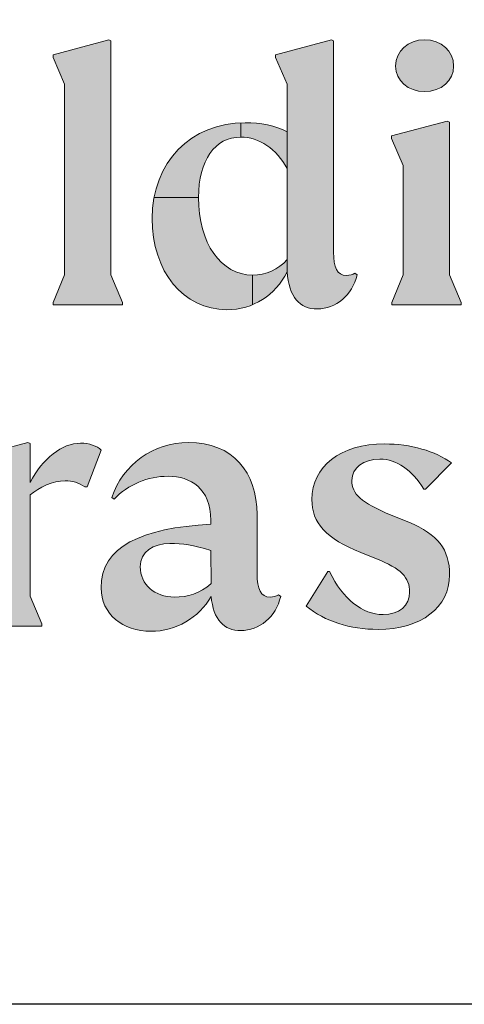
# Model space of a CAD drawing. Units: millimetres. Extents: x 0 to 12602, y -2 to 8910.
# Drawn here: x 6804 to 7018, y 0 to 474 of the extents above; entities that cross this region are included whole.
import ezdxf
from ezdxf.enums import TextEntityAlignment as Align

# ---------------------------------------------------------------- set-up
doc = ezdxf.new("R2010")
doc.units = ezdxf.units.MM
doc.header["$LTSCALE"] = 127
doc.header["$MEASUREMENT"] = 0
doc.layers.add('Logolayer', color=175, linetype='Continuous', lineweight=15)
doc.layers.add('Teksti', color=5, linetype='Continuous')
doc.styles.add('Huom', font='calibri.ttf')

# ---------------------------------------------------------------- blocks, each defined once
blk = doc.blocks.new('OTSIKK-S')
at = {"layer": 'Logolayer'}
h = blk.add_hatch(color=256, dxfattribs=at)
h.dxf.hatch_style = 1
h.paths.add_polyline_path([(-191.7446708691125, 15.46633180166222), (-191.7802313121905, 15.48297968310389), (-192.6733797518111, 15.24380775761738), (-192.6733797518111, 15.2030424934589), (-192.4892097580014, 14.77111920338311), (-192.4892097580014, 11.71015308487519), (-192.6696258585122, 11.26986596811304), (-192.6696258585122, 11.23239962708805), (-191.5584486499349, 11.23239962708805), (-191.5584486499349, 11.26845214394372), (-191.7446708691125, 11.71189676018573)])
h = blk.add_hatch(color=256, dxfattribs=at)
h.dxf.hatch_style = 1
edge = h.paths.add_edge_path()
edge.add_line((-188.1734531161587, 15.46633180166222), (-188.2090135592368, 15.4829796831039))
edge.add_line((-188.2090135592368, 15.48297968310389), (-189.1021619988574, 15.24380775761738))
edge.add_line((-189.1021619988573, 15.24380775761738), (-189.1021619988573, 15.2030424934589))
edge.add_line((-189.1021619988573, 15.2030424934589), (-188.9179920050476, 14.77111920338311))
edge.add_line((-188.9179920050476, 14.77111920338311), (-188.9179920050476, 14.00848163183017))
edge.add_spline(control_points=[(-188.9179920050476, 14.00848163183017), (-188.9178713062343, 14.00841924423606), (-188.9177506302389, 14.00835683668593), (-188.917629977078, 14.00829440917972)], knot_values=[0.9993606650480743, 0.9993606650480743, 0.9993606650480743, 0.9993606650480743, 1, 1, 1, 1], degree=3, periodic=0)
edge.add_line((-188.9176299770488, 14.00829445680101), (-188.9179920051325, 13.41702160133548))
edge.add_line((-188.9179920051325, 13.41702160133548), (-188.9179920050476, 11.95722016188384))
edge.add_line((-188.9179920050476, 11.95722016188385), (-188.9176299770779, 11.76247218695744))
edge.add_spline(control_points=[(-188.917629977078, 11.76247218695743), (-188.8927494215223, 11.3535860758464), (-188.7157688659668, 11.16439996473521), (-188.4355105326335, 11.16439996473521)], knot_values=[0, 0, 0, 0, 1, 1, 1, 1], degree=3, periodic=0)
edge.add_spline(control_points=[(-188.4355105326335, 11.16439996473521), (-188.1364744215224, 11.16439996473521), (-187.8735855326335, 11.37799718695752), (-187.7942494215224, 11.71364996473532)], knot_values=[0, 0, 0, 0, 1, 1, 1, 1], degree=3, periodic=0)
edge.add_line((-187.7942494215224, 11.71364996473532), (-187.8313355326335, 11.73806107584632))
edge.add_spline(control_points=[(-187.8313355326335, 11.73806107584631), (-187.8679521993001, 11.71364996473532), (-187.9102021993002, 11.70144440917976), (-187.9655966437446, 11.70144440917976)], knot_values=[0, 0, 0, 0, 1, 1, 1, 1], degree=3, periodic=0)
edge.add_spline(control_points=[(-187.9655966437446, 11.70144440917976), (-188.118166088189, 11.70144440917976), (-188.173091088189, 11.82960274251302), (-188.173091088189, 12.0737138536241)], knot_values=[0, 0, 0, 0, 1, 1, 1, 1], degree=3, periodic=0)
edge.add_line((-188.173091088189, 12.0737138536241), (-188.1734531161587, 12.0737138536241))
edge.add_line((-188.1734531161587, 12.0737138536241), (-188.1734531161587, 15.46633180166221))
edge = h.paths.add_edge_path()
edge.add_spline(control_points=[(-188.917629977078, 14.00829440917972), (-188.9177506302389, 14.00835683668593), (-188.9178713062343, 14.00841924423606), (-188.9179920050476, 14.00848163183017)], knot_values=[0.9993606650480742, 0.9993606650480742, 0.9993606650480742, 0.9993606650480742, 0.9999999999999999, 0.9999999999999999, 0.9999999999999999, 0.9999999999999999], degree=3, periodic=0)
edge.add_spline(control_points=[(-188.9179920050476, 14.00848163183017), (-189.1066593788536, 14.10600126117436), (-189.3510793663465, 14.15476107584632), (-189.5889355326335, 14.15476107584632)], knot_values=[0, 0, 0, 0, 0.9993606650480743, 0.9993606650480743, 0.9993606650480743, 0.9993606650480743], degree=3, periodic=0)
edge.add_spline(control_points=[(-189.5889355326335, 14.15476107584632), (-189.6135484538607, 14.15476107584632), (-189.6379623487514, 14.15425622855354), (-189.6621688659669, 14.15325474839944)], knot_values=[0.9717967233073459, 0.9717967233073459, 0.9717967233073459, 0.9717967233073459, 0.9999999999999999, 0.9999999999999999, 0.9999999999999999, 0.9999999999999999], degree=3, periodic=0)
edge.add_line((-189.6621688659669, 14.15325474839944), (-189.6621688659669, 13.92285552029081))
edge.add_spline(control_points=[(-189.6621688659669, 13.9228555202908), (-189.3755482565816, 13.9228555202908), (-189.0828338000287, 13.73394625808986), (-188.9179920051325, 13.41702160133548)], knot_values=[0.0007319519008406328, 0.0007319519008406328, 0.0007319519008406328, 0.0007319519008406328, 1, 1, 1, 1], degree=3, periodic=0)
edge.add_line((-188.9179920051325, 13.41702160133548), (-188.9176299770779, 14.00829440917972))
edge = h.paths.add_edge_path()
edge.add_spline(control_points=[(-190.3391077548557, 12.9525138536241), (-190.3391077548557, 13.55058607584632), (-190.0771577548557, 13.9228555202908), (-189.6621688659669, 13.9228555202908)], knot_values=[0, 0, 0, 0, 1, 1, 1, 1], degree=3, periodic=0)
edge.add_line((-189.6621688659669, 13.9228555202908), (-189.6621688659669, 14.15325474839943))
edge.add_spline(control_points=[(-189.6621688659668, 14.15325474839944), (-190.3854264585222, 14.12333189255008), (-190.9235512434551, 13.65004869974634), (-191.0537827257355, 12.9525138536241)], knot_values=[0.1291214296508351, 0.1291214296508351, 0.1291214296508351, 0.1291214296508351, 0.971796723307346, 0.971796723307346, 0.971796723307346, 0.971796723307346], degree=3, periodic=0)
edge.add_line((-191.0537827257355, 12.9525138536241), (-190.3391077548557, 12.9525138536241))
edge = h.paths.add_edge_path()
edge.add_spline(control_points=[(-189.4729827548557, 11.70707774251303), (-189.9795133104113, 11.70707774251303), (-190.3391077548557, 12.22018052029082), (-190.3391077548557, 12.9525138536241)], knot_values=[0, 0, 0, 0, 1, 1, 1, 1], degree=3, periodic=0)
edge.add_line((-190.3391077548557, 12.9525138536241), (-191.0537827257355, 12.9525138536241))
edge.add_spline(control_points=[(-191.0537827257355, 12.9525138536241), (-191.0737378321735, 12.845632000981), (-191.084116088189, 12.73348498578963), (-191.084116088189, 12.61686107584642)], knot_values=[0, 0, 0, 0, 0.1291214296508351, 0.1291214296508351, 0.1291214296508351, 0.1291214296508351], degree=3, periodic=0)
edge.add_spline(control_points=[(-191.084116088189, 12.61686107584642), (-191.084116088189, 11.76247218695743), (-190.5836883104113, 11.15219440917964), (-189.8875021993002, 11.15219440917964)], knot_values=[0, 0, 0, 0, 1, 1, 1, 1], degree=3, periodic=0)
edge.add_spline(control_points=[(-189.8875021993002, 11.15219440917964), (-189.7386969409823, 11.15219440917964), (-189.5994820196491, 11.17965245733189), (-189.4729827548557, 11.23172192499674)], knot_values=[0.6512853516484531, 0.6512853516484531, 0.6512853516484531, 0.6512853516484531, 1, 1, 1, 1], degree=3, periodic=0)
edge.add_line((-189.4729827548557, 11.23172192499674), (-189.4729827548557, 11.70707774251302))
edge = h.paths.add_edge_path()
edge.add_spline(control_points=[(-189.4729827548557, 11.23172192499674), (-189.2367233417691, 11.32897072632635), (-189.0448187697509, 11.51206925138245), (-188.917629977078, 11.76247218695743)], knot_values=[0, 0, 0, 0, 0.651285351648453, 0.651285351648453, 0.651285351648453, 0.651285351648453], degree=3, periodic=0)
edge.add_line((-188.917629977078, 11.76247218695743), (-188.9179920050476, 11.95722016188382))
edge.add_arc((-189.4690842039418, 12.43917796740257), 0.7321106050198428, 269.69489368446165, 318.82867366482105, ccw=False)
edge.add_line((-189.4729827548557, 11.70707774251303), (-189.4729827548557, 11.23172192499675))
h = blk.add_hatch(color=256, dxfattribs=at)
h.dxf.hatch_style = 1
h.paths.add_polyline_path([(-186.3135652372192, 14.16369536067172), (-186.3491256802972, 14.18034324211339), (-187.2422741199178, 13.94117131662688), (-187.2422741199178, 13.9004060524684), (-187.0581041261081, 13.46848276239257), (-187.0581041261081, 11.71015308487519), (-187.2385202266189, 11.26986596811304), (-187.2385202266189, 11.23239962708805), (-186.1273430180416, 11.23239962708805), (-186.1273430180416, 11.26845214394372), (-186.3135652372192, 11.71189676018573)])
edge = h.paths.add_edge_path()
edge.add_spline(control_points=[(-186.2467138017066, 15.06397697279188), (-186.2467138017066, 15.30198530612519), (-186.4420026905956, 15.4850686394586), (-186.7166276905955, 15.4850686394586)], knot_values=[0, 0, 0, 0, 1, 1, 1, 1], degree=3, periodic=0)
edge.add_spline(control_points=[(-186.7166276905955, 15.4850686394586), (-186.9729443572622, 15.4850686394586), (-187.1804388017066, 15.30198530612519), (-187.1804388017066, 15.06397697279188)], knot_values=[0, 0, 0, 0, 1, 1, 1, 1], degree=3, periodic=0)
edge.add_spline(control_points=[(-187.1804388017066, 15.06397697279188), (-187.1804388017066, 14.82596863945857), (-186.9729443572622, 14.65509086168073), (-186.7166276905955, 14.65509086168073)], knot_values=[0, 0, 0, 0, 1, 1, 1, 1], degree=3, periodic=0)
edge.add_spline(control_points=[(-186.7166276905955, 14.65509086168073), (-186.4420026905956, 14.65509086168073), (-186.2467138017066, 14.82596863945857), (-186.2467138017066, 15.06397697279188)], knot_values=[0, 0, 0, 0, 1, 1, 1, 1], degree=3, periodic=0)
h = blk.add_hatch(color=256, dxfattribs=at)
h.dxf.hatch_style = 1
edge = h.paths.add_edge_path()
edge.add_spline(control_points=[(-193.0420845653383, 8.18020005194666), (-192.8951541412131, 8.301820014143205), (-192.6761235387798, 8.404998872884079), (-192.4813703148737, 8.404998872884079)], knot_values=[0, 0, 0, 0, 0.9972570636976297, 0.9972570636976297, 0.9972570636976297, 0.9972570636976297], degree=3, periodic=0)
edge.add_spline(control_points=[(-192.4813703148737, 8.404998872884079), (-192.3654175370959, 8.404998872884079), (-192.2555675370959, 8.374484983995186), (-192.1644953148736, 8.307354428439725)], knot_values=[0, 0, 0, 0, 1, 1, 1, 1], degree=3, periodic=0)
edge.add_line((-192.1644953148736, 8.307354428439725), (-192.1268321256917, 8.307354428439725))
edge.add_line((-192.1268321256916, 8.307354428439725), (-191.9016064259847, 8.899323872884167))
edge.add_spline(control_points=[(-191.9016064259847, 8.899323872884157), (-191.9692064259847, 8.96645442843962), (-192.0968953148736, 9.00917387288409), (-192.2311564259848, 9.00917387288409)], knot_values=[0, 0, 0, 0, 1, 1, 1, 1], degree=3, periodic=0)
edge.add_spline(control_points=[(-192.2311564259848, 9.00917387288409), (-192.5300638207981, 9.00917387288409), (-192.8401929245279, 8.766036846362066), (-193.042084565337, 8.376823370435547)], knot_values=[0.001997160757417404, 0.001997160757417404, 0.001997160757417404, 0.001997160757417404, 1, 1, 1, 1], degree=3, periodic=0)
edge.add_line((-193.0420845653383, 8.376823370433163), (-193.0420845653383, 9.003772309141805))
edge.add_line((-193.0420845653383, 9.003772309141816), (-193.0776450084164, 9.020420190583492))
edge.add_line((-193.0776450084163, 9.02042019058349), (-193.9707934480369, 8.781248265096973))
edge.add_line((-193.9707934480369, 8.781248265096973), (-193.9707934480369, 8.740483000938502))
edge.add_line((-193.9707934480369, 8.740483000938502), (-193.7866234542271, 8.308559710862657))
edge.add_line((-193.7866234542271, 8.308559710862655), (-193.7866234542271, 6.550230033345284))
edge.add_line((-193.7866234542271, 6.55023003334529), (-193.967039554738, 6.109942916583149))
edge.add_line((-193.967039554738, 6.109942916583142), (-193.967039554738, 6.07247657555815))
edge.add_line((-193.967039554738, 6.07247657555815), (-192.8558623461607, 6.07247657555815))
edge.add_line((-192.8558623461607, 6.07247657555815), (-192.8558623461607, 6.10852909241382))
edge.add_line((-192.8558623461607, 6.10852909241382), (-193.0420845653383, 6.551973708655841))
edge.add_line((-193.0420845653383, 6.55197370865585), (-193.0420845653383, 8.180200051946624))
h = blk.add_hatch(color=256, dxfattribs=at)
h.dxf.hatch_style = 1
edge = h.paths.add_edge_path()
edge.add_spline(control_points=[(-189.3998886159262, 7.861763801744254), (-189.3998886159262, 8.53964157952199), (-189.7838941714817, 9.021291579522018), (-190.5044913937039, 9.021291579522018)], knot_values=[0, 0, 0, 0, 1, 1, 1, 1], degree=3, periodic=0)
edge.add_arc((-190.5013894480283, 7.721441547218574), 1.299853733520135, 90.136729663955, 161.2656670096827)
edge.add_line((-191.7323743164686, 8.138929250291662), (-191.6946627080351, 8.111523207120266))
edge.add_arc((-190.8281540557014, 7.27083776099418), 1.207306615527895, 89.989775762215, 135.8665961915156, ccw=False)
edge.add_spline(control_points=[(-190.8279386159261, 8.478144357299808), (-190.4674052825928, 8.478144357299808), (-190.1444275048151, 8.28285546841097), (-190.1444275048151, 7.770222135077542)], knot_values=[0, 0, 0, 0, 1, 1, 1, 1], degree=3, periodic=0)
edge.add_line((-190.1444275048151, 7.770222135077542), (-190.144098893704, 7.70919435729986))
edge.add_line((-190.1440988937039, 7.709194357299868), (-190.144427504815, 7.709194357299866))
edge.add_spline(control_points=[(-190.1444275048151, 7.709194357299868), (-191.2551330603706, 7.642063801744277), (-191.902027504815, 7.355233246188726), (-191.902027504815, 6.68392769063314)], knot_values=[0, 0, 0, 0, 1, 1, 1, 1], degree=3, periodic=0)
edge.add_spline(control_points=[(-191.902027504815, 6.68392769063314), (-191.902027504815, 6.268938801744214), (-191.5541691714817, 5.988211023966434), (-191.1025636159261, 5.988211023966434)], knot_values=[0, 0, 0, 0, 1, 1, 1, 1], degree=3, periodic=0)
edge.add_arc((-191.1040731025332, 7.10032660063836), 1.11211660109277, 270.0777681389579, 330.3206256786043)
edge.add_spline(control_points=[(-190.1378552825928, 6.549666579521975), (-190.1017080603706, 6.171294357299841), (-189.9308302825928, 6.000416579521994), (-189.6623080603706, 6.000416579521994)], knot_values=[0, 0, 0, 0, 1, 1, 1, 1], degree=3, periodic=0)
edge.add_spline(control_points=[(-189.6623080603706, 6.000416579521994), (-189.3632719492595, 6.000416579521994), (-189.1003830603706, 6.214013801744311), (-189.0210469492595, 6.549666579521975)], knot_values=[0, 0, 0, 0, 1, 1, 1, 1], degree=3, periodic=0)
edge.add_line((-189.0210469492595, 6.549666579521975), (-189.0581330603706, 6.574077690633096))
edge.add_spline(control_points=[(-189.0581330603706, 6.574077690633096), (-189.0947497270372, 6.549666579521975), (-189.1369997270372, 6.537461023966414), (-189.1923941714817, 6.537461023966414)], knot_values=[0, 0, 0, 0, 1, 1, 1, 1], degree=3, periodic=0)
edge.add_spline(control_points=[(-189.1923941714817, 6.537461023966414), (-189.3449636159261, 6.537461023966414), (-189.3998886159262, 6.665619357299809), (-189.3998886159262, 6.909730468410888)], knot_values=[0, 0, 0, 0, 1, 1, 1, 1], degree=3, periodic=0)
edge.add_line((-189.3998886159262, 6.909730468410926), (-189.3998886159262, 7.861763801744262))
edge = h.paths.add_edge_path(flags=16)
edge.add_spline(control_points=[(-190.7974247270372, 7.397952690633196), (-190.6021358381483, 7.397952690633196), (-190.419052504815, 7.373541579522075), (-190.1444275048151, 7.288102690633152)], knot_values=[0, 0, 0, 0, 1, 1, 1, 1], degree=3, periodic=0)
edge.add_line((-190.1444275048151, 7.288102690633152), (-190.1418314770373, 7.288102690633152))
edge.add_line((-190.1418314770373, 7.288102690633152), (-190.1389396992595, 6.751058246188731))
edge.add_line((-190.1389396992595, 6.751058246188732), (-190.144427504815, 6.751058246188732))
edge.add_spline(control_points=[(-190.1444275048151, 6.751058246188732), (-190.309202504815, 6.598488801744216), (-190.5227997270373, 6.537461023966414), (-190.7237219492595, 6.537461023966414)], knot_values=[0, 0, 0, 0, 1, 1, 1, 1], degree=3, periodic=0)
edge.add_spline(control_points=[(-190.7237219492595, 6.537461023966414), (-191.0476386159261, 6.537461023966414), (-191.2734413937039, 6.738852690633172), (-191.2734413937039, 7.025683246188723)], knot_values=[0, 0, 0, 0, 1, 1, 1, 1], degree=3, periodic=0)
edge.add_spline(control_points=[(-191.2734413937039, 7.025683246188723), (-191.2734413937039, 7.269794357299802), (-191.0720497270372, 7.397952690633196), (-190.7974247270372, 7.397952690633196)], knot_values=[0, 0, 0, 0, 1, 1, 1, 1], degree=3, periodic=0)
h = blk.add_hatch(color=256, dxfattribs=at)
h.dxf.hatch_style = 1
edge = h.paths.add_edge_path()
edge.add_spline(control_points=[(-187.2518538720026, 7.855848068237345), (-187.733973316447, 8.057239734903973), (-187.8799705386692, 8.191500846015138), (-187.8799705386692, 8.411200846015097)], knot_values=[0, 0, 0, 0, 1, 1, 1, 1], degree=3, periodic=0)
edge.add_spline(control_points=[(-187.8799705386692, 8.411200846015097), (-187.8799705386692, 8.612123068237345), (-187.6973566497803, 8.75295640157068), (-187.4288344275581, 8.75295640157068)], knot_values=[0, 0, 0, 0, 1, 1, 1, 1], degree=3, periodic=0)
edge.add_spline(control_points=[(-187.4288344275581, 8.75295640157068), (-187.1664149831137, 8.75295640157068), (-186.9162010942247, 8.582078623792833), (-186.7265455386692, 8.27083695712616)], knot_values=[0, 0, 0, 0, 1, 1, 1, 1], degree=3, periodic=0)
edge.add_line((-186.7265455386692, 8.27083695712616), (-186.6959116752351, 8.27083695712616))
edge.add_line((-186.695911675235, 8.27083695712616), (-186.2810427608914, 8.691459179348376))
edge.add_spline(control_points=[(-186.2810427608914, 8.691459179348367), (-186.5378288720026, 8.881114734903944), (-186.9401427608915, 8.99706751268176), (-187.3551316497803, 8.99706751268176)], knot_values=[0, 0, 0, 0, 1, 1, 1, 1], degree=3, periodic=0)
edge.add_spline(control_points=[(-187.3551316497803, 8.99706751268176), (-188.0635233164469, 8.99706751268176), (-188.5212316497803, 8.630900846015075), (-188.5212316497803, 8.105592512681705)], knot_values=[0, 0, 0, 0, 1, 1, 1, 1], degree=3, periodic=0)
edge.add_spline(control_points=[(-188.5212316497803, 8.105592512681705), (-188.5212316497803, 7.727689734903951), (-188.2954288720025, 7.47700640157059), (-187.733973316447, 7.251673068237333)], knot_values=[0, 0, 0, 0, 1, 1, 1, 1], degree=3, periodic=0)
edge.add_line((-187.733973316447, 7.251673068237333), (-187.4837594275581, 7.15402862379285))
edge.add_spline(control_points=[(-187.4837594275581, 7.15402862379285), (-187.0931816497803, 6.995356401570692), (-186.9528177608914, 6.854523068237358), (-186.9528177608914, 6.616514734903938)], knot_values=[0, 0, 0, 0, 1, 1, 1, 1], degree=3, periodic=0)
edge.add_spline(control_points=[(-186.9528177608914, 6.616514734903938), (-186.9528177608914, 6.40291751268175), (-187.117123316447, 6.256920290459515), (-187.3800122053359, 6.256920290459515)], knot_values=[0, 0, 0, 0, 1, 1, 1, 1], degree=3, periodic=0)
edge.add_spline(control_points=[(-187.3800122053359, 6.256920290459515), (-187.7095622053358, 6.256920290459515), (-188.0203344275581, 6.506664734904005), (-188.2405038720025, 6.946534179348451)], knot_values=[0, 0, 0, 0, 1, 1, 1, 1], degree=3, periodic=0)
edge.add_line((-188.2405038720025, 6.946534179348451), (-188.2638617703851, 6.946534179348451))
edge.add_line((-188.2638617703851, 6.946534179348451), (-188.6127733164469, 6.391181401570689))
edge.add_spline(control_points=[(-188.612773316447, 6.39118140157068), (-188.3076344275581, 6.146600846015091), (-187.9109538720026, 6.018911957126206), (-187.459348316447, 6.018911957126206)], knot_values=[0, 0, 0, 0, 1, 1, 1, 1], degree=3, periodic=0)
edge.add_spline(control_points=[(-187.459348316447, 6.018911957126206), (-186.7692649831137, 6.018911957126206), (-186.3120260942248, 6.372873068237349), (-186.3120260942248, 6.897242512681699)], knot_values=[0, 0, 0, 0, 1, 1, 1, 1], degree=3, periodic=0)
edge.add_spline(control_points=[(-186.3120260942248, 6.897242512681699), (-186.3120260942248, 7.300495290459575), (-186.5012122053359, 7.544606401570674), (-186.9645538720025, 7.739895290459511)], knot_values=[0, 0, 0, 0, 1, 1, 1, 1], degree=3, periodic=0)
edge.add_line((-186.9645538720025, 7.739895290459511), (-187.2518538720025, 7.855848068237337))
for p, q in [((-192.6733797518111, 15.24380775761738), (-191.7802313121905, 15.48297968310389)), ((-191.7802313121905, 15.48297968310389), (-191.7446708691125, 15.46633180166222)), ((-191.7446708691125, 11.7118967601857), (-191.7446708691125, 15.46633180166222)), ((-189.1021619988573, 15.24380775761738), (-188.2090135592368, 15.48297968310389)), ((-188.2090135592368, 15.48297968310389), (-188.1734531161587, 15.46633180166222)), ((-188.1734531161587, 12.0737138536241), (-188.1734531161587, 15.46633180166222)), ((-192.6733797518111, 15.2030424934589), (-192.6733797518111, 15.24380775761738)), ((-192.4892097580014, 14.77111920338311), (-192.6733797518111, 15.2030424934589)), ((-189.1021619988573, 15.2030424934589), (-189.1021619988573, 15.24380775761738)), ((-188.9179920050476, 14.77111920338311), (-189.1021619988573, 15.2030424934589)), ((-192.4892097580014, 11.71015308487521), (-192.4892097580014, 14.77111920338311)), ((-188.9179920050476, 14.00848163183017), (-188.9179920050476, 14.77111920338311)), ((-189.6621688659669, 13.9228555202908), (-189.6621688659669, 14.15325474839944)), ((-187.2422741199178, 13.94117131662688), (-186.3491256802972, 14.18034324211339)), ((-186.3491256802972, 14.18034324211339), (-186.3135652372192, 14.16369536067172)), ((-186.3135652372192, 11.7118967601857), (-186.3135652372192, 14.16369536067172)), ((-188.9179920051325, 13.41702160133548), (-188.917629977078, 14.00829440917972)), ((-187.2422741199178, 13.9004060524684), (-187.2422741199178, 13.94117131662688)), ((-187.0581041261081, 13.46848276239261), (-187.2422741199178, 13.9004060524684)), ((-187.0581041261081, 11.71015308487521), (-187.0581041261081, 13.46848276239256)), ((-188.9179920050476, 11.95722016188383), (-188.9179920050476, 13.41702160137966)), ((-190.3391077548557, 12.9525138536241), (-191.0537827263021, 12.9525138536241)), ((-188.173091088189, 12.0737138536241), (-188.1734531161587, 12.0737138536241)), ((-188.9179920050476, 11.95722016188383), (-188.917629977078, 11.76247218695743)), ((-192.4892097580013, 11.71015308487521), (-192.6696258585122, 11.26986596811304)), ((-191.5584486499349, 11.26845214394372), (-191.7446708691125, 11.71189676018573)), ((-189.4729827548557, 11.70707774251303), (-189.4729827548557, 11.23172192477607)), ((-187.8313355326335, 11.73806107584631), (-187.7942494215224, 11.71364996473532)), ((-187.058104126108, 11.71015308487521), (-187.2385202266189, 11.26986596811304)), ((-186.1273430180416, 11.26845214394372), (-186.3135652372192, 11.71189676018573)), ((-192.6696258585122, 11.26986596811304), (-192.6696258585122, 11.23239962708805)), ((-192.6696258585122, 11.23239962708805), (-191.5584486499349, 11.23239962708805)), ((-191.5584486499349, 11.23239962708805), (-191.5584486499349, 11.26845214394372)), ((-187.2385202266189, 11.26986596811304), (-187.2385202266189, 11.23239962708805)), ((-187.2385202266189, 11.23239962708805), (-186.1273430180416, 11.23239962708805)), ((-186.1273430180416, 11.23239962708805), (-186.1273430180416, 11.26845214394372)), ((-193.9707934480369, 8.781248265096973), (-193.0776450084163, 9.02042019058349)), ((-193.0776450084163, 9.02042019058349), (-193.0420845653383, 9.003772309141816)), ((-193.0420845653383, 8.376823370436211), (-193.0420845653383, 9.003772309141834)), ((-192.1268321256916, 8.307354428439725), (-191.9016064259847, 8.899323872884157)), ((-186.695911675235, 8.27083695712616), (-186.2810427608914, 8.691459179348367)), ((-192.1644953148736, 8.307354428439725), (-192.1268321256916, 8.307354428439725)), ((-186.7265455386692, 8.27083695712616), (-186.695911675235, 8.27083695712616)), ((-193.0420845653383, 6.551973708655813), (-193.0420845653383, 8.180200051946715)), ((-191.7323743164686, 8.138929250291662), (-191.6946627080351, 8.11152320712028)), ((-190.1444275048151, 7.770222135077542), (-190.1440988937039, 7.709194357299868)), ((-189.3998886159262, 7.861763801744254), (-189.3998886159262, 6.909730468410888)), ((-187.2518538720026, 7.855848068237345), (-186.9645538720025, 7.739895290459511)), ((-190.1444275048151, 7.709194357299868), (-190.1440988937039, 7.709194357299868)), ((-190.1444275048151, 7.288102690633152), (-190.1418314770373, 7.288102690633152)), ((-190.1418314770373, 7.288102690633152), (-190.1389396992595, 6.751058246188732)), ((-187.733973316447, 7.251673068237333), (-187.4837594275581, 7.15402862379285)), ((-188.2638617703851, 6.946534179348451), (-188.612773316447, 6.39118140157068)), ((-188.2405038720025, 6.946534179348451), (-188.2638617703851, 6.946534179348451)), ((-190.1444275048151, 6.751058246188732), (-190.1389396992595, 6.751058246188732)), ((-192.8558623461607, 6.10852909241382), (-193.0420845653383, 6.55197370865585)), ((-189.0581330603706, 6.574077690633096), (-189.0210469492595, 6.549666579521975)), ((-193.967039554738, 6.07247657555815), (-192.8558623461607, 6.07247657555815)), ((-192.8558623461607, 6.07247657555815), (-192.8558623461607, 6.10852909241382))]:
    blk.add_line(p, q, dxfattribs=at)
for centre, radius, start, end in [((-189.4690842039418, 12.43917796740256), 0.7321106050198335, 269.6948936844609, 318.8286736648198), ((-190.5013894480283, 7.721441547218574), 1.299853733520133, 90.13672966396582, 161.2656670096776), ((-190.8281540557014, 7.270837760994161), 1.207306615527899, 89.98977576220094, 135.8665961915214), ((-191.1040731025332, 7.10032660063836), 1.112116601092771, 270.0777681389586, 330.3206256785983)]:
    blk.add_arc(centre, radius, start, end, dxfattribs=at)
for points in [[(-187.1804388017066, 15.06397697279188), (-187.1804388017066, 15.30198530612519), (-186.9729443572622, 15.4850686394586), (-186.7166276905955, 15.4850686394586)], [(-186.7166276905955, 15.4850686394586), (-186.4420026905956, 15.4850686394586), (-186.2467138017066, 15.30198530612519), (-186.2467138017066, 15.06397697279188)], [(-186.7166276905955, 14.65509086168073), (-186.9729443572622, 14.65509086168073), (-187.1804388017066, 14.82596863945857), (-187.1804388017066, 15.06397697279188)], [(-186.2467138017066, 15.06397697279188), (-186.2467138017066, 14.82596863945857), (-186.4420026905956, 14.65509086168073), (-186.7166276905955, 14.65509086168073)], [(-191.084116088189, 12.61686107584642), (-191.084116088189, 13.52007218695754), (-190.4616327548557, 14.15476107584632), (-189.5889355326335, 14.15476107584632)], [(-189.5889355326335, 14.15476107584632), (-189.3509271993002, 14.15476107584632), (-189.1063466437446, 14.10593885362421), (-188.917629977078, 14.00829440917972)], [(-189.6621688659669, 13.9228555202908), (-190.0771577548557, 13.9228555202908), (-190.3391077548557, 13.55058607584632), (-190.3391077548557, 12.9525138536241)], [(-188.9179920051325, 13.41702160133548), (-189.0828338000287, 13.73394625808986), (-189.3755482565816, 13.9228555202908), (-189.6621688659669, 13.9228555202908)], [(-190.3391077548557, 12.9525138536241), (-190.3391077548557, 12.22018052029082), (-189.9795133104113, 11.70707774251303), (-189.4729827548557, 11.70707774251303)], [(-189.8875021993002, 11.15219440917964), (-190.5836883104113, 11.15219440917964), (-191.084116088189, 11.76247218695743), (-191.084116088189, 12.61686107584642)], [(-188.173091088189, 12.0737138536241), (-188.173091088189, 11.82960274251302), (-188.118166088189, 11.70144440917976), (-187.9655966437446, 11.70144440917976)], [(-188.917629977078, 11.76247218695743), (-189.1129188659668, 11.37799718695752), (-189.4607771993001, 11.15219440917964), (-189.8875021993002, 11.15219440917964)], [(-188.4355105326335, 11.16439996473521), (-188.7157688659668, 11.16439996473521), (-188.8927494215223, 11.3535860758464), (-188.917629977078, 11.76247218695743)], [(-187.7942494215224, 11.71364996473532), (-187.8735855326335, 11.37799718695752), (-188.1364744215224, 11.16439996473521), (-188.4355105326335, 11.16439996473521)], [(-187.9655966437446, 11.70144440917976), (-187.9102021993002, 11.70144440917976), (-187.8679521993001, 11.71364996473532), (-187.8313355326335, 11.73806107584631)], [(-190.5044913937039, 9.021291579522018), (-189.7838941714817, 9.021291579522018), (-189.3998886159262, 8.53964157952199), (-189.3998886159262, 7.861763801744254)], [(-193.042084565337, 8.376823370435547), (-192.8401929245279, 8.766036846362066), (-192.5300638207981, 9.00917387288409), (-192.2311564259848, 9.00917387288409)], [(-192.2311564259848, 9.00917387288409), (-192.0968953148736, 9.00917387288409), (-191.9692064259847, 8.96645442843962), (-191.9016064259847, 8.899323872884157)], [(-188.5212316497803, 8.105592512681705), (-188.5212316497803, 8.630900846015075), (-188.0635233164469, 8.99706751268176), (-187.3551316497803, 8.99706751268176)], [(-187.3551316497803, 8.99706751268176), (-186.9401427608915, 8.99706751268176), (-186.5378288720026, 8.881114734903944), (-186.2810427608914, 8.691459179348367)], [(-187.4288344275581, 8.75295640157068), (-187.6973566497803, 8.75295640157068), (-187.8799705386692, 8.612123068237345), (-187.8799705386692, 8.411200846015097)], [(-186.7265455386692, 8.27083695712616), (-186.9162010942247, 8.582078623792833), (-187.1664149831137, 8.75295640157068), (-187.4288344275581, 8.75295640157068)], [(-192.4813703148737, 8.404998872884079), (-192.6761235387798, 8.404998872884079), (-192.8951541412131, 8.301820014143205), (-193.0420845653383, 8.18020005194666)], [(-192.1644953148736, 8.307354428439725), (-192.2555675370959, 8.374484983995186), (-192.3654175370959, 8.404998872884079), (-192.4813703148737, 8.404998872884079)], [(-190.1444275048151, 7.770222135077542), (-190.1444275048151, 8.28285546841097), (-190.4674052825928, 8.478144357299808), (-190.8279386159261, 8.478144357299808)], [(-187.8799705386692, 8.411200846015097), (-187.8799705386692, 8.191500846015138), (-187.733973316447, 8.057239734903973), (-187.2518538720026, 7.855848068237345)], [(-187.733973316447, 7.251673068237333), (-188.2954288720025, 7.47700640157059), (-188.5212316497803, 7.727689734903951), (-188.5212316497803, 8.105592512681705)], [(-191.902027504815, 6.68392769063314), (-191.902027504815, 7.355233246188726), (-191.2551330603706, 7.642063801744277), (-190.1444275048151, 7.709194357299868)], [(-186.9645538720025, 7.739895290459511), (-186.5012122053359, 7.544606401570674), (-186.3120260942248, 7.300495290459575), (-186.3120260942248, 6.897242512681699)], [(-190.7974247270372, 7.397952690633196), (-191.0720497270372, 7.397952690633196), (-191.2734413937039, 7.269794357299802), (-191.2734413937039, 7.025683246188723)], [(-190.1444275048151, 7.288102690633152), (-190.419052504815, 7.373541579522075), (-190.6021358381483, 7.397952690633196), (-190.7974247270372, 7.397952690633196)], [(-186.9528177608914, 6.616514734903938), (-186.9528177608914, 6.854523068237358), (-187.0931816497803, 6.995356401570692), (-187.4837594275581, 7.15402862379285)], [(-191.2734413937039, 7.025683246188723), (-191.2734413937039, 6.738852690633172), (-191.0476386159261, 6.537461023966414), (-190.7237219492595, 6.537461023966414)], [(-189.3998886159262, 6.909730468410888), (-189.3998886159262, 6.665619357299809), (-189.3449636159261, 6.537461023966414), (-189.1923941714817, 6.537461023966414)], [(-188.2405038720025, 6.946534179348451), (-188.0203344275581, 6.506664734904005), (-187.7095622053358, 6.256920290459515), (-187.3800122053359, 6.256920290459515)], [(-186.3120260942248, 6.897242512681699), (-186.3120260942248, 6.372873068237349), (-186.7692649831137, 6.018911957126206), (-187.459348316447, 6.018911957126206)], [(-191.1025636159261, 5.988211023966434), (-191.5541691714817, 5.988211023966434), (-191.902027504815, 6.268938801744214), (-191.902027504815, 6.68392769063314)], [(-190.7237219492595, 6.537461023966414), (-190.5227997270373, 6.537461023966414), (-190.309202504815, 6.598488801744216), (-190.1444275048151, 6.751058246188732)], [(-189.6623080603706, 6.000416579521994), (-189.9308302825928, 6.000416579521994), (-190.1017080603706, 6.171294357299841), (-190.1378552825928, 6.549666579521975)], [(-189.0210469492595, 6.549666579521975), (-189.1003830603706, 6.214013801744311), (-189.3632719492595, 6.000416579521994), (-189.6623080603706, 6.000416579521994)], [(-189.1923941714817, 6.537461023966414), (-189.1369997270372, 6.537461023966414), (-189.0947497270372, 6.549666579521975), (-189.0581330603706, 6.574077690633096)], [(-187.3800122053359, 6.256920290459515), (-187.117123316447, 6.256920290459515), (-186.9528177608914, 6.40291751268175), (-186.9528177608914, 6.616514734903938)], [(-187.459348316447, 6.018911957126206), (-187.9109538720026, 6.018911957126206), (-188.3076344275581, 6.146600846015091), (-188.612773316447, 6.39118140157068)]]:
    blk.add_open_spline(points, degree=3, dxfattribs=at)
at = {"layer": 'Logolayer', "style": 'Huom'}
for tag, p, height in [('SISALTO', (-156.6224324109938, 33.50492766463699), 2.326224764004686), ('LAJI', (-59.85066297322413, 33.50492766463699), 2.326224764004686), ('PÄIV', (-59.85066297322413, 23.88555748311376), 2.326224764004686), ('PIIRNO', (-98.61327931453616, 23.88555748311367), 2.326224764004686), ('HY', (-137.3836920479476, 23.88555748311367), 2.326224764004686), ('ASIA', (-154.728777491823, 14.5850308701923), 2.404842545380769), ('OSO', (-154.728777491823, 9.775345779430761), 2.404842545380769), ('TMPAI', (-154.728777491823, 4.965660688669223), 2.404842545380769)]:
    blk.add_attdef(tag, p, '', height=height, dxfattribs=at)
blk.add_attdef('HP', text='', height=2.326224764004686, dxfattribs=at).set_placement((-114.9041812763527, 23.88555748311367), align=Align.RIGHT)

msp = doc.modelspace()

# ---------------------------------------------------------------- linework, layer by layer
at = {"layer": 'Teksti'}
msp.add_lwpolyline([(0, 0), (5.455801490201459e-13, 8910), (12600, 8910), (12600, 0), (0, 0)], dxfattribs=at)

# ---------------------------------------------------------------- block references
at = {"layer": 'Teksti', "xscale": 30, "yscale": 30, "zscale": 30}
msp.add_blockref('OTSIKK-S', (12600, 0), dxfattribs=at)

doc.saveas('drawing.dxf')
